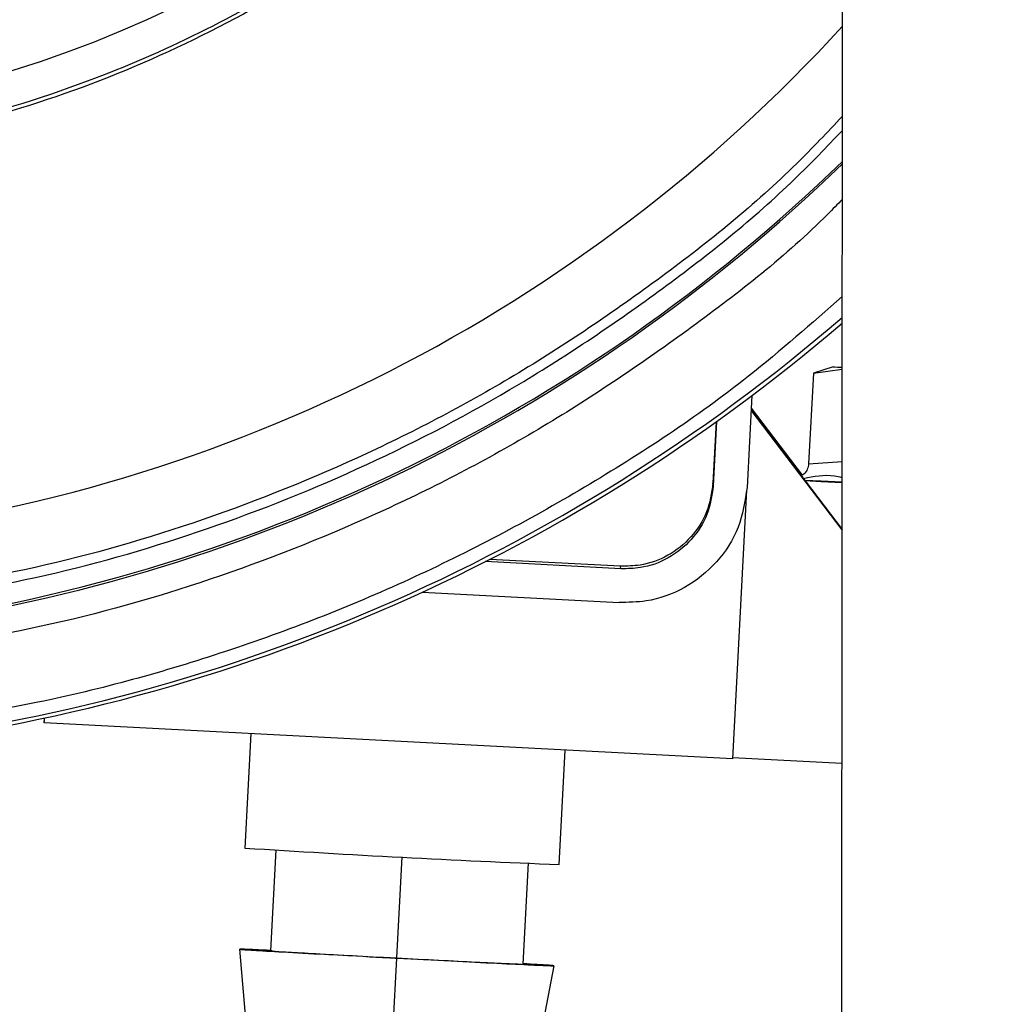
# Model space of a CAD drawing. Units: inches. Extents: x 0.3 to 16.7, y 0.3 to 10.7.
# Drawn here: x 3.1 to 3.1, y 3.1 to 3.2 of the extents above; entities that cross this region are included whole.
import ezdxf

# ---------------------------------------------------------------- set-up
doc = ezdxf.new("R2010")
doc.units = ezdxf.units.IN
doc.header["$MEASUREMENT"] = 0
doc.layers.add('FORMAT', color=7, linetype='Continuous')
doc.styles.add('SLDTEXTSTYLE0', font='TXT', dxfattribs={"width": 0.75})
doc.dimstyles.new('SLDDIMSTYLE4', dxfattribs={"dimtxt": 0.125, "dimasz": 0.13, "dimexe": 0, "dimexo": 0.0625, "dimgap": 0.03125, "dimtad": 0, "dimtih": 1, "dimtoh": 1, "dimlfac": 24, "dimrnd": 1e-09, "dimzin": 12, "dimdsep": 46, "dimtxsty": 'SLDTEXTSTYLE0', "dimsah": 1, "dimcen": 0.09, "dimadec": 0, "dimazin": 3, "dimtfac": 1, "dimtofl": 0, "dimtmove": 0, "dimatfit": 3, "dimfxl": 1, "dimfrac": 2, "dimtolj": 1, "dimtzin": 12, "dimarcsym": 0})

# ---------------------------------------------------------------- blocks, each defined once
blk = doc.blocks.new('_D_2')
at = {"layer": 'FORMAT'}
for p, q in [((1.4600695471, 2.6872645801), (1.4600695471, 5.5868660023)), ((4.8636793736, 2.8894833941), (4.8636793736, 5.5868660023)), ((1.4600695471, 5.4618660023), (2.9540619644, 5.4618660023)), ((4.8636793736, 5.4618660023), (3.3696869564, 5.4618660023))]:
    blk.add_line(p, q, dxfattribs=at)
for points in [[(1.4600695471, 5.4618660023), (1.5900695471, 5.4418660023), (1.5900695471, 5.4818660023)], [(4.8636793736, 5.4618660023), (4.7336793736, 5.4818660023), (4.7336793736, 5.4418660023)]]:
    blk.add_solid(points, dxfattribs=at)
at = {"layer": 'FORMAT', "insert": (2.9540619644, 5.5237807305), "char_height": 0.125, "attachment_point": 1, "style": 'SLDTEXTSTYLE0'}
blk.add_mtext('81.69', dxfattribs=at)

msp = doc.modelspace()

# ---------------------------------------------------------------- linework, layer by layer
at = {"color": 7, "linetype": 'Continuous', "lineweight": 25}
for p, q in [((3.1287706805, 2.8640733545), (3.1290558974, 3.2138231162)), ((3.1284833931, 3.1866585369), (3.1272528603, 3.1862823562)), ((3.1272529284, 3.1862821498), (3.1290336328, 3.1865208844)), ((3.1272529284, 3.1862821498), (3.1269596483, 3.1806860768)), ((3.1234558628, 3.1848901315), (3.1231590366, 3.179226396)), ((3.1290255527, 3.1766126818), (3.1234093966, 3.1840035101)), ((3.1234099168, 3.1840134371), (3.1290255614, 3.1766232821)), ((3.1234151194, 3.1841127071), (3.126560253, 3.1799737299)), ((3.1234156396, 3.1841226341), (3.1265654468, 3.1799775065)), ((3.1212569968, 3.1832796891), (3.121058491, 3.1794920026)), ((3.1212863697, 3.1833006624), (3.1210785587, 3.1793354239)), ((3.1210785587, 3.1793354239), (3.121058491, 3.1794920026)), ((3.123122965, 3.1790658767), (3.1222540552, 3.1624862269)), ((3.1153858297, 3.1742096977), (3.1070266302, 3.1746477633)), ((3.115365762, 3.1743662763), (3.1073029539, 3.1747888095)), ((3.1153858297, 3.1742096977), (3.115365762, 3.1743662763)), ((3.103141511, 3.1727651889), (3.1152767964, 3.1721292366)), ((3.079815464, 3.1649978824), (3.0798038536, 3.1647763448)), ((3.0798123058, 3.164710396), (3.0798038536, 3.1647763448)), ((3.0798123058, 3.164710396), (3.0798275077, 3.1650004629)), ((3.1222540552, 3.1624862269), (3.0798123058, 3.164710396)), ((3.0925625323, 3.1640422176), (3.0921921704, 3.1569753499)), ((3.1115822267, 3.1559591518), (3.1119525916, 3.1630260773)), ((3.1290137894, 3.1621877684), (3.1222569709, 3.1625418609)), ((3.0940952832, 3.1568756113), (3.0937681834, 3.1506342281)), ((3.1093520138, 3.1498175072), (3.1096791135, 3.1560588904)), ((3.0918650708, 3.1507339449), (3.0937380937, 3.1283554377)), ((3.1003991136, 3.1279793123), (3.101565181, 3.1501862124)), ((3.1070531518, 3.127657619), (3.1112551241, 3.1497177465))]:
    msp.add_line(p, q, dxfattribs=at)
at = {"color": 8, "linetype": 'Continuous', "lineweight": 25}
for p, q in [((3.1269596483, 3.1806860768), (3.1290289916, 3.1808296041)), ((3.1015641833, 3.1501939966), (3.1018908789, 3.1564276691))]:
    msp.add_line(p, q, dxfattribs=at)
at = {"color": 7, "linetype": 'Continuous', "lineweight": 25, "flags": 128}
for points in [[(3.1290337117, 3.1866176379), (3.1287497903, 3.1866359963), (3.1285501714, 3.1866505239), (3.1284828921, 3.186658187), (3.1285491037, 3.1866588545), (3.1287476732, 3.1866525149), (3.1290337307, 3.1866410345)], [(3.1267077048, 3.1796735676), (3.1277229596, 3.1796279786), (3.129027961, 3.1795658181)]]:
    msp.add_lwpolyline(points, dxfattribs=at)
at = {"color": 8, "linetype": 'Continuous', "lineweight": 25, "flags": 128}
msp.add_lwpolyline([(3.1290279134, 3.1795074691), (3.1277288853, 3.1795817438), (3.1267321542, 3.1796413923)], dxfattribs=at)
at = {"color": 7, "linetype": 'Continuous', "lineweight": 25}
for centre, radius in [((3.0563799721, 3.2739824305), 0.0722875647961468), ((3.0563542565, 3.2739459841), 0.0682625351556379)]:
    msp.add_circle(centre, radius, dxfattribs=at)
at = {"color": 8, "linetype": 'Continuous', "lineweight": 25}
for centre, radius, start, end in [((3.0564320268, 3.2740438102), 0.0983743227419644, 276.4125125154, 317.5773901395), ((3.0563933334, 3.2739936239), 0.1042714778327531, 277.2667707879, 314.1664396759), ((3.0564350324, 3.274047579), 0.1041746147850076, 277.3975909155, 314.1863100628), ((3.0563903382, 3.2739897128), 0.1112592920901643, 275.9163457638, 310.7638119925)]:
    msp.add_arc(centre, radius, start, end, dxfattribs=at)
at = {"color": 7, "linetype": 'Continuous', "lineweight": 25}
for centre, radius, start, end in [((3.0564520259, 3.274069556), 0.1115458760225981, 275.9163461273, 310.5950954638), ((3.1450729775, 3.9805177724), 0.8252384512320451, 266.3260019973, 267.6741196975)]:
    msp.add_arc(centre, radius, start, end, dxfattribs=at)
for points, knots in [([(3.130790380502317, 3.27257822948598), (3.130626450900223, 3.269555615778824), (3.130293522243043, 3.263416915325425), (3.128333056191463, 3.254242496663797), (3.125469662590411, 3.245871991058103), (3.121915929746541, 3.238448899716615), (3.117968238589394, 3.231976539659232), (3.113352074464815, 3.225893753363148), (3.108093412657986, 3.220284262990412), (3.102288717919281, 3.215241362777759), (3.096035849982383, 3.210859071350741), (3.089418462828906, 3.207158052233489), (3.081866498698969, 3.203891491262478), (3.073393049230507, 3.201329486616914), (3.064152240708423, 3.199782856275145), (3.054974108605562, 3.199397645816372), (3.045817126522327, 3.200130039067858), (3.036641389144273, 3.202025197433302), (3.028270932279208, 3.204906160694104), (3.020847671927689, 3.208456333351434), (3.014375224641722, 3.212405029861349), (3.008292325143464, 3.217021035317625), (3.00268269528174, 3.222279841722908), (2.997639731530192, 3.228084581741634), (2.993257057154981, 3.2343375094239), (2.989556806025585, 3.240954914175848), (2.986286409615504, 3.248506972288862), (2.983741635988983, 3.256980035487335), (2.982129334879153, 3.266222069047369), (2.982028861244817, 3.272369238398647), (2.981979389321519, 3.275396025402536)], [0, 0, 0, 0, 0.0388157010181225, 0.0788317610268253, 0.1199756634271632, 0.1521377018615838, 0.1843034368788718, 0.2171498245989339, 0.249999987562989, 0.282846375391531, 0.3156965384630102, 0.3478585771953331, 0.3800243125098779, 0.4211649400039362, 0.461183460139253, 0.4999999937962712, 0.5388132103429888, 0.578831773439789, 0.619975675839386, 0.6521377142746815, 0.6843034492911088, 0.7171498370126952, 0.7499999999752169, 0.7828463878038424, 0.8156965508752303, 0.8478585896076735, 0.8800243249221033, 0.9211649524168636, 0.9611826380826717, 1, 1, 1, 1]), ([(3.114739645788319, 3.227432209794133), (3.112771058283426, 3.225134667431315), (3.108815270588855, 3.220517859804525), (3.101839908657009, 3.214550415096017), (3.094198815788936, 3.209395179822725), (3.085963097962058, 3.205255875170016), (3.077344835705952, 3.202094823612822), (3.07138279554345, 3.200905435493416), (3.068415801613491, 3.200313539559397)], [0, 0, 0, 0, 0.1652066149234342, 0.331975232369314, 0.500000026038568, 0.6680389223073518, 0.8348004247453102, 1, 1, 1, 1]), ([(3.126959648264337, 3.180686076815037), (3.126939887086877, 3.180575981166143), (3.126897312289996, 3.180338783767441), (3.126734973908939, 3.180093046271278), (3.126596932966703, 3.179998965664748), (3.126565446810245, 3.17997750654799)], [0, 0, 0, 0, 0.4007047589047802, 0.8633050208107672, 1, 1, 1, 1]), ([(3.123159036564144, 3.179226396034382), (3.123032112835749, 3.178388717889662), (3.122778265379153, 3.17671336160149), (3.12136933682604, 3.174536572636823), (3.119380073678288, 3.172942354423818), (3.11722713215304, 3.172155233504411), (3.115830832720218, 3.172136621601925), (3.115276796409856, 3.17212923660302)], [0, 0, 0, 0, 0.2146938544048021, 0.4293877084851978, 0.6440815856403954, 0.8587754743382687, 1, 1, 1, 1]), ([(3.121058490963134, 3.179492002587604), (3.120966823825917, 3.178887012816424), (3.120783489551623, 3.177677033274985), (3.119765930041074, 3.176104907911595), (3.118329239989899, 3.174953528091098), (3.116774337777223, 3.174385051871518), (3.11576589929797, 3.174371609941943), (3.115365761962711, 3.174366276331622)], [0, 0, 0, 0, 0.2146938544055546, 0.4293877084847149, 0.6440815856435574, 0.8587754743395779, 1, 1, 1, 1]), ([(3.121078558652633, 3.179335423933018), (3.120986891515416, 3.17873043416184), (3.12080355724112, 3.177520454620404), (3.119785997730572, 3.175948329256995), (3.118349307679394, 3.17479694943657), (3.116794405466747, 3.174228473216761), (3.115785966987485, 3.174215031287605), (3.115385829652232, 3.174209697677451)], [0, 0, 0, 0, 0.2146938544068241, 0.4293877084869937, 0.6440815856469816, 0.858775474344165, 1, 1, 1, 1]), ([(3.093769372864185, 3.150656923659571), (3.093596908776853, 3.150665197681937), (3.09268886512246, 3.150708761380456), (3.091935614122812, 3.150738393749541), (3.091750673845072, 3.15073479903689), (3.092740817499593, 3.150669978249915), (3.09470739321206, 3.150556074936788), (3.097448913461922, 3.150404840882325), (3.099885036082354, 3.15027445632041), (3.101267593393023, 3.150201842177139), (3.101565180957316, 3.150186212397554)], [0, 0, 0, 0, 0.0360223150261471, 0.1896617149812302, 0.343301269140063, 0.4969408376982589, 0.650580397913325, 0.8042199569311645, 0.957859463977126, 1, 1, 1, 1]), ([(3.093868151649865, 3.150628967872148), (3.093840983209532, 3.15062916697753), (3.093735182846149, 3.150629942341206), (3.094460664248016, 3.150583779455653), (3.095968428317001, 3.150495959816581), (3.098163979941478, 3.150374708899277), (3.100145393404302, 3.15026853611531), (3.101290873015569, 3.15020835563789), (3.10156418327447, 3.150193996637781)], [0, 0, 0, 0, 0.0741625784365645, 0.288806705559666, 0.5034494175945301, 0.718091978895858, 0.9327370356691603, 1, 1, 1, 1]), ([(3.10156418327447, 3.150193996637781), (3.10243983689897, 3.150148457872731), (3.104191143916638, 3.150057380354661), (3.106529957084808, 3.14994027080812), (3.108274085304125, 3.149856907941453), (3.109261711920036, 3.149814022303331), (3.109254785506436, 3.14982028858867), (3.10925204554537, 3.14982276741521)], [0, 0, 0, 0, 0.2148465163429175, 0.4296929759275835, 0.6445408664987742, 0.859386943576093, 1, 1, 1, 1]), ([(3.101565180957316, 3.150186212397554), (3.102697800790885, 3.15012732655248), (3.104920983406581, 3.150011741443337), (3.107837873152024, 3.149865922149586), (3.11000697410092, 3.149762356043766), (3.111237056912188, 3.149710476951479), (3.111325916905619, 3.149719164715848), (3.110653415050901, 3.14976527917418), (3.109659941736754, 3.149822327492673), (3.109353189538363, 3.149839942155154)], [0, 0, 0, 0, 0.1601424097222691, 0.3143383249863017, 0.4685344139964684, 0.6227301843050913, 0.7769261093759011, 0.9311220488982175, 1, 1, 1, 1])]:
    msp.add_open_spline(points, degree=3, knots=knots, dxfattribs=at)
at = {"color": 8, "linetype": 'Continuous', "lineweight": 25}
for points, knots in [([(3.129046366149911, 3.202135318474815), (3.12812077489355, 3.201151806018451), (3.124706347309671, 3.197523712043908), (3.1179535136967, 3.192092192753055), (3.108898692267414, 3.185953458019458), (3.099191017165928, 3.180868537861183), (3.089065516284585, 3.176876650291758), (3.07869632656619, 3.173933264861033), (3.071646020614089, 3.17290626419952), (3.068150393707292, 3.172397064858376)], [0, 0, 0, 0, 0.0586181517697194, 0.216237386581635, 0.3747593767879696, 0.5332813669943086, 0.6909006018062233, 0.8467447823482315, 0.9999999999999999, 0.9999999999999999, 0.9999999999999999, 0.9999999999999999]), ([(3.069694076740324, 3.171965997668904), (3.073115082135355, 3.172511347165844), (3.079956960307664, 3.173602025018855), (3.090005654074134, 3.176559895779526), (3.099792603441471, 3.180481219185978), (3.109206269267802, 3.185435989509112), (3.118011069661661, 3.191375957254485), (3.124660692957877, 3.196679926551581), (3.128073288335216, 3.20024080920195), (3.129045648603843, 3.201255421374684)], [0, 0, 0, 0, 0.1540695044965011, 0.3081330363770335, 0.4650496975924705, 0.6228032341084666, 0.7805567706244647, 0.9374734318399031, 1, 1, 1, 1]), ([(3.129042180938128, 3.197003166168025), (3.128743819315421, 3.196695758244465), (3.125904540988113, 3.193770393222347), (3.119769628869721, 3.188983061196892), (3.110684325849647, 3.182808320482543), (3.100934991949504, 3.177690463562329), (3.090780276706833, 3.173628767556529), (3.080376528085637, 3.17059018588397), (3.073296174948025, 3.169476854683066), (3.069783972699256, 3.168924587829783)], [0, 0, 0, 0, 0.0192766262950126, 0.183440841910217, 0.3484908185181468, 0.5135407951260788, 0.6777050107412825, 0.8401258858081133, 1, 1, 1, 1]), ([(3.129037297264245, 3.191014518644208), (3.127137066661717, 3.18933603666986), (3.122180993028549, 3.184958315226078), (3.113220672805049, 3.179071032976132), (3.102432804407305, 3.173342020949594), (3.091113141480525, 3.16893445092116), (3.079536300038131, 3.165722212093098), (3.071669295288199, 3.164660798676692), (3.06777096050629, 3.164134836767339)], [0, 0, 0, 0, 0.1117953601936701, 0.2915783148788719, 0.4713612695640737, 0.6500499030299264, 0.8265893210548292, 1, 1, 1, 1]), ([(3.129028172261946, 3.179824905303575), (3.128869003129844, 3.179863438688295), (3.128100672905486, 3.180049444377567), (3.127285982658371, 3.179889438826009), (3.126640065596865, 3.179762580408281)], [0, 0, 0, 0, 0.207162398479134, 1, 1, 1, 1])]:
    msp.add_open_spline(points, degree=3, knots=knots, dxfattribs=at)

# ---------------------------------------------------------------- dimensions: what is measured, and where the dimension line sits
at = {"layer": 'FORMAT'}
dim = msp.add_linear_dim(base=(1.4600695471, 5.4618660023), p1=(4.8636793736, 2.8394833941), p2=(1.4600695471, 2.6372645801), dimstyle='SLDDIMSTYLE4', dxfattribs=at)
dim.commit()
dim.dimension.update_dxf_attribs({"geometry": '_D_2', "text_midpoint": (3.1618744604, 5.4618660023), "dimtype": 160})

doc.saveas('drawing.dxf')
